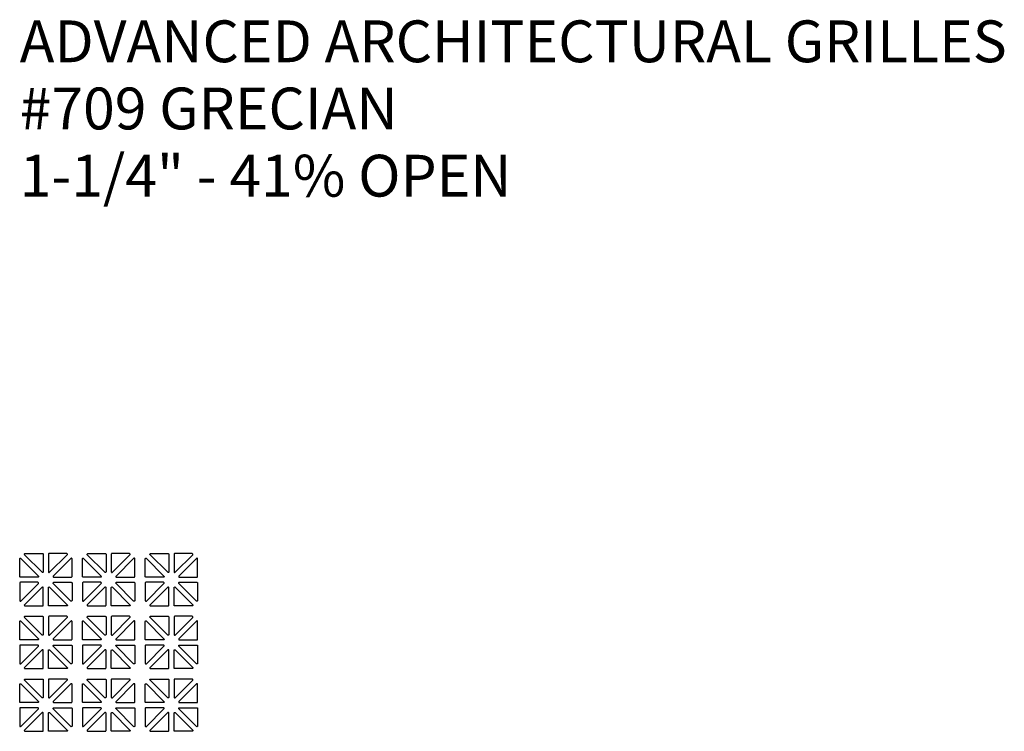
# Model space of a CAD drawing. Units: inches. Extents: x 0 to 60, y -20 to 24.
# Drawn here: x 36 to 59.5, y -20 to -3 of the extents above; entities that cross this region are included whole.
import ezdxf

# ---------------------------------------------------------------- set-up
doc = ezdxf.new("R2010")
doc.units = ezdxf.units.IN
doc.header["$MEASUREMENT"] = 0
doc.layers.add('PERF GRILLE', color=1, linetype='Continuous')
doc.layers.add('TEXT', color=3, linetype='Continuous')
doc.styles.get("Standard").update_dxf_attribs({"font": 'ARIAL.TTF'})

# ---------------------------------------------------------------- blocks, each defined once
blk = doc.blocks.new('#709 GRECIAN 1.250')
at = {"layer": 'TEXT'}
for s, p in [('ADVANCED ARCHITECTURAL GRILLES', (0, -4)), ('#709 GRECIAN', (0, -5.606)), ('1-1/4" - 41% OPEN', (0, -7.213))]:
    blk.add_text(s, height=1, dxfattribs=at).set_placement(p)

msp = doc.modelspace()

# ---------------------------------------------------------------- linework, layer by layer
at = {"layer": 'PERF GRILLE', "linetype": 'Continuous'}
for points in [[(36.536, -16.197), (36.115, -15.777, -0.668179), (36.126, -15.75), (36.547, -15.75, -0.414214), (36.563, -15.766), (36.563, -16.186, -0.668179)], [(36.714, -16.197), (37.135, -15.777, 0.668179), (37.124, -15.75), (36.703, -15.75, 0.414214), (36.687, -15.766), (36.687, -16.186, 0.668179)], [(38.036, -16.197), (37.615, -15.777, -0.668179), (37.626, -15.75), (38.047, -15.75, -0.414214), (38.063, -15.766), (38.063, -16.186, -0.668179)], [(38.214, -16.197), (38.635, -15.777, 0.668179), (38.624, -15.75), (38.203, -15.75, 0.414214), (38.187, -15.766), (38.187, -16.186, 0.668179)], [(39.536, -16.197), (39.115, -15.777, -0.668179), (39.126, -15.75), (39.547, -15.75, -0.414214), (39.563, -15.766), (39.563, -16.186, -0.668179)], [(39.714, -16.197), (40.135, -15.777, 0.668179), (40.124, -15.75), (39.703, -15.75, 0.414214), (39.687, -15.766), (39.687, -16.186, 0.668179)], [(36, -16.297), (36, -15.876, -0.668179), (36.027, -15.865), (36.447, -16.286, -0.668179), (36.436, -16.313), (36.016, -16.313, -0.414214)], [(37.25, -16.297), (37.25, -15.876, 0.668179), (37.223, -15.865), (36.803, -16.286, 0.668179), (36.814, -16.313), (37.234, -16.313, 0.414214)], [(37.5, -16.297), (37.5, -15.876, -0.668179), (37.527, -15.865), (37.947, -16.286, -0.668179), (37.936, -16.313), (37.516, -16.313, -0.414214)], [(38.75, -16.297), (38.75, -15.876, 0.668179), (38.723, -15.865), (38.303, -16.286, 0.668179), (38.314, -16.313), (38.734, -16.313, 0.414214)], [(39, -16.297), (39, -15.876, -0.668179), (39.027, -15.865), (39.447, -16.286, -0.668179), (39.436, -16.313), (39.016, -16.313, -0.414214)], [(40.25, -16.297), (40.25, -15.876, 0.668179), (40.223, -15.865), (39.803, -16.286, 0.668179), (39.814, -16.313), (40.234, -16.313, 0.414214)], [(36, -16.453), (36, -16.874, 0.668179), (36.027, -16.885), (36.447, -16.464, 0.668179), (36.436, -16.437), (36.016, -16.437, 0.414214)], [(37.25, -16.453), (37.25, -16.874, -0.668179), (37.223, -16.885), (36.803, -16.464, -0.668179), (36.814, -16.437), (37.234, -16.437, -0.414214)], [(37.5, -16.453), (37.5, -16.874, 0.668179), (37.527, -16.885), (37.947, -16.464, 0.668179), (37.936, -16.437), (37.516, -16.437, 0.414214)], [(38.75, -16.453), (38.75, -16.874, -0.668179), (38.723, -16.885), (38.303, -16.464, -0.668179), (38.314, -16.437), (38.734, -16.437, -0.414214)], [(39, -16.453), (39, -16.874, 0.668179), (39.027, -16.885), (39.447, -16.464, 0.668179), (39.436, -16.437), (39.016, -16.437, 0.414214)], [(40.25, -16.453), (40.25, -16.874, -0.668179), (40.223, -16.885), (39.803, -16.464, -0.668179), (39.814, -16.437), (40.234, -16.437, -0.414214)], [(36.536, -16.553), (36.115, -16.973, 0.668179), (36.126, -17), (36.547, -17, 0.414214), (36.563, -16.984), (36.563, -16.564, 0.668179)], [(36.714, -16.553), (37.135, -16.973, -0.668179), (37.124, -17), (36.703, -17, -0.414214), (36.687, -16.984), (36.687, -16.564, -0.668179)], [(38.036, -16.553), (37.615, -16.973, 0.668179), (37.626, -17), (38.047, -17, 0.414214), (38.063, -16.984), (38.063, -16.564, 0.668179)], [(38.214, -16.553), (38.635, -16.973, -0.668179), (38.624, -17), (38.203, -17, -0.414214), (38.187, -16.984), (38.187, -16.564, -0.668179)], [(39.536, -16.553), (39.115, -16.973, 0.668179), (39.126, -17), (39.547, -17, 0.414214), (39.563, -16.984), (39.563, -16.564, 0.668179)], [(39.714, -16.553), (40.135, -16.973, -0.668179), (40.124, -17), (39.703, -17, -0.414214), (39.687, -16.984), (39.687, -16.564, -0.668179)], [(36, -17.797), (36, -17.376, -0.668179), (36.027, -17.365), (36.447, -17.786, -0.668179), (36.436, -17.813), (36.016, -17.813, -0.414214)], [(36.536, -17.697), (36.115, -17.277, -0.668179), (36.126, -17.25), (36.547, -17.25, -0.414214), (36.563, -17.266), (36.563, -17.686, -0.668179)], [(36.714, -17.697), (37.135, -17.277, 0.668179), (37.124, -17.25), (36.703, -17.25, 0.414214), (36.687, -17.266), (36.687, -17.686, 0.668179)], [(37.25, -17.797), (37.25, -17.376, 0.668179), (37.223, -17.365), (36.803, -17.786, 0.668179), (36.814, -17.813), (37.234, -17.813, 0.414214)], [(37.5, -17.797), (37.5, -17.376, -0.668179), (37.527, -17.365), (37.947, -17.786, -0.668179), (37.936, -17.813), (37.516, -17.813, -0.414214)], [(38.036, -17.697), (37.615, -17.277, -0.668179), (37.626, -17.25), (38.047, -17.25, -0.414214), (38.063, -17.266), (38.063, -17.686, -0.668179)], [(38.214, -17.697), (38.635, -17.277, 0.668179), (38.624, -17.25), (38.203, -17.25, 0.414214), (38.187, -17.266), (38.187, -17.686, 0.668179)], [(38.75, -17.797), (38.75, -17.376, 0.668179), (38.723, -17.365), (38.303, -17.786, 0.668179), (38.314, -17.813), (38.734, -17.813, 0.414214)], [(39, -17.797), (39, -17.376, -0.668179), (39.027, -17.365), (39.447, -17.786, -0.668179), (39.436, -17.813), (39.016, -17.813, -0.414214)], [(39.536, -17.697), (39.115, -17.277, -0.668179), (39.126, -17.25), (39.547, -17.25, -0.414214), (39.563, -17.266), (39.563, -17.686, -0.668179)], [(39.714, -17.697), (40.135, -17.277, 0.668179), (40.124, -17.25), (39.703, -17.25, 0.414214), (39.687, -17.266), (39.687, -17.686, 0.668179)], [(40.25, -17.797), (40.25, -17.376, 0.668179), (40.223, -17.365), (39.803, -17.786, 0.668179), (39.814, -17.813), (40.234, -17.813, 0.414214)], [(36, -17.953), (36, -18.374, 0.668179), (36.027, -18.385), (36.447, -17.964, 0.668179), (36.436, -17.937), (36.016, -17.937, 0.414214)], [(36.536, -18.053), (36.115, -18.473, 0.668179), (36.126, -18.5), (36.547, -18.5, 0.414214), (36.563, -18.484), (36.563, -18.064, 0.668179)], [(36.714, -18.053), (37.135, -18.473, -0.668179), (37.124, -18.5), (36.703, -18.5, -0.414214), (36.687, -18.484), (36.687, -18.064, -0.668179)], [(37.25, -17.953), (37.25, -18.374, -0.668179), (37.223, -18.385), (36.803, -17.964, -0.668179), (36.814, -17.937), (37.234, -17.937, -0.414214)], [(37.5, -17.953), (37.5, -18.374, 0.668179), (37.527, -18.385), (37.947, -17.964, 0.668179), (37.936, -17.937), (37.516, -17.937, 0.414214)], [(38.036, -18.053), (37.615, -18.473, 0.668179), (37.626, -18.5), (38.047, -18.5, 0.414214), (38.063, -18.484), (38.063, -18.064, 0.668179)], [(38.214, -18.053), (38.635, -18.473, -0.668179), (38.624, -18.5), (38.203, -18.5, -0.414214), (38.187, -18.484), (38.187, -18.064, -0.668179)], [(38.75, -17.953), (38.75, -18.374, -0.668179), (38.723, -18.385), (38.303, -17.964, -0.668179), (38.314, -17.937), (38.734, -17.937, -0.414214)], [(39, -17.953), (39, -18.374, 0.668179), (39.027, -18.385), (39.447, -17.964, 0.668179), (39.436, -17.937), (39.016, -17.937, 0.414214)], [(39.536, -18.053), (39.115, -18.473, 0.668179), (39.126, -18.5), (39.547, -18.5, 0.414214), (39.563, -18.484), (39.563, -18.064, 0.668179)], [(39.714, -18.053), (40.135, -18.473, -0.668179), (40.124, -18.5), (39.703, -18.5, -0.414214), (39.687, -18.484), (39.687, -18.064, -0.668179)], [(40.25, -17.953), (40.25, -18.374, -0.668179), (40.223, -18.385), (39.803, -17.964, -0.668179), (39.814, -17.937), (40.234, -17.937, -0.414214)], [(36.536, -19.197), (36.115, -18.777, -0.668179), (36.126, -18.75), (36.547, -18.75, -0.414214), (36.563, -18.766), (36.563, -19.186, -0.668179)], [(36.714, -19.197), (37.135, -18.777, 0.668179), (37.124, -18.75), (36.703, -18.75, 0.414214), (36.687, -18.766), (36.687, -19.186, 0.668179)], [(38.036, -19.197), (37.615, -18.777, -0.668179), (37.626, -18.75), (38.047, -18.75, -0.414214), (38.063, -18.766), (38.063, -19.186, -0.668179)], [(38.214, -19.197), (38.635, -18.777, 0.668179), (38.624, -18.75), (38.203, -18.75, 0.414214), (38.187, -18.766), (38.187, -19.186, 0.668179)], [(39.536, -19.197), (39.115, -18.777, -0.668179), (39.126, -18.75), (39.547, -18.75, -0.414214), (39.563, -18.766), (39.563, -19.186, -0.668179)], [(39.714, -19.197), (40.135, -18.777, 0.668179), (40.124, -18.75), (39.703, -18.75, 0.414214), (39.687, -18.766), (39.687, -19.186, 0.668179)], [(36, -19.297), (36, -18.876, -0.668179), (36.027, -18.865), (36.447, -19.286, -0.668179), (36.436, -19.313), (36.016, -19.313, -0.414214)], [(37.25, -19.297), (37.25, -18.876, 0.668179), (37.223, -18.865), (36.803, -19.286, 0.668179), (36.814, -19.313), (37.234, -19.313, 0.414214)], [(37.5, -19.297), (37.5, -18.876, -0.668179), (37.527, -18.865), (37.947, -19.286, -0.668179), (37.936, -19.313), (37.516, -19.313, -0.414214)], [(38.75, -19.297), (38.75, -18.876, 0.668179), (38.723, -18.865), (38.303, -19.286, 0.668179), (38.314, -19.313), (38.734, -19.313, 0.414214)], [(39, -19.297), (39, -18.876, -0.668179), (39.027, -18.865), (39.447, -19.286, -0.668179), (39.436, -19.313), (39.016, -19.313, -0.414214)], [(40.25, -19.297), (40.25, -18.876, 0.668179), (40.223, -18.865), (39.803, -19.286, 0.668179), (39.814, -19.313), (40.234, -19.313, 0.414214)], [(36, -19.453), (36, -19.874, 0.668179), (36.027, -19.885), (36.447, -19.464, 0.668179), (36.436, -19.437), (36.016, -19.437, 0.414214)], [(37.25, -19.453), (37.25, -19.874, -0.668179), (37.223, -19.885), (36.803, -19.464, -0.668179), (36.814, -19.437), (37.234, -19.437, -0.414214)], [(37.5, -19.453), (37.5, -19.874, 0.668179), (37.527, -19.885), (37.947, -19.464, 0.668179), (37.936, -19.437), (37.516, -19.437, 0.414214)], [(38.75, -19.453), (38.75, -19.874, -0.668179), (38.723, -19.885), (38.303, -19.464, -0.668179), (38.314, -19.437), (38.734, -19.437, -0.414214)], [(39, -19.453), (39, -19.874, 0.668179), (39.027, -19.885), (39.447, -19.464, 0.668179), (39.436, -19.437), (39.016, -19.437, 0.414214)], [(40.25, -19.453), (40.25, -19.874, -0.668179), (40.223, -19.885), (39.803, -19.464, -0.668179), (39.814, -19.437), (40.234, -19.437, -0.414214)], [(36.536, -19.553), (36.115, -19.973, 0.668179), (36.126, -20), (36.547, -20, 0.414214), (36.563, -19.984), (36.563, -19.564, 0.668179)], [(36.714, -19.553), (37.135, -19.973, -0.668179), (37.124, -20), (36.703, -20, -0.414214), (36.687, -19.984), (36.687, -19.564, -0.668179)], [(38.036, -19.553), (37.615, -19.973, 0.668179), (37.626, -20), (38.047, -20, 0.414214), (38.063, -19.984), (38.063, -19.564, 0.668179)], [(38.214, -19.553), (38.635, -19.973, -0.668179), (38.624, -20), (38.203, -20, -0.414214), (38.187, -19.984), (38.187, -19.564, -0.668179)], [(39.536, -19.553), (39.115, -19.973, 0.668179), (39.126, -20), (39.547, -20, 0.414214), (39.563, -19.984), (39.563, -19.564, 0.668179)], [(39.714, -19.553), (40.135, -19.973, -0.668179), (40.124, -20), (39.703, -20, -0.414214), (39.687, -19.984), (39.687, -19.564, -0.668179)]]:
    msp.add_lwpolyline(points, format="xyb", close=True, dxfattribs=at)

# ---------------------------------------------------------------- block references
msp.add_blockref('#709 GRECIAN 1.250', (36, 0))

doc.saveas('drawing.dxf')
